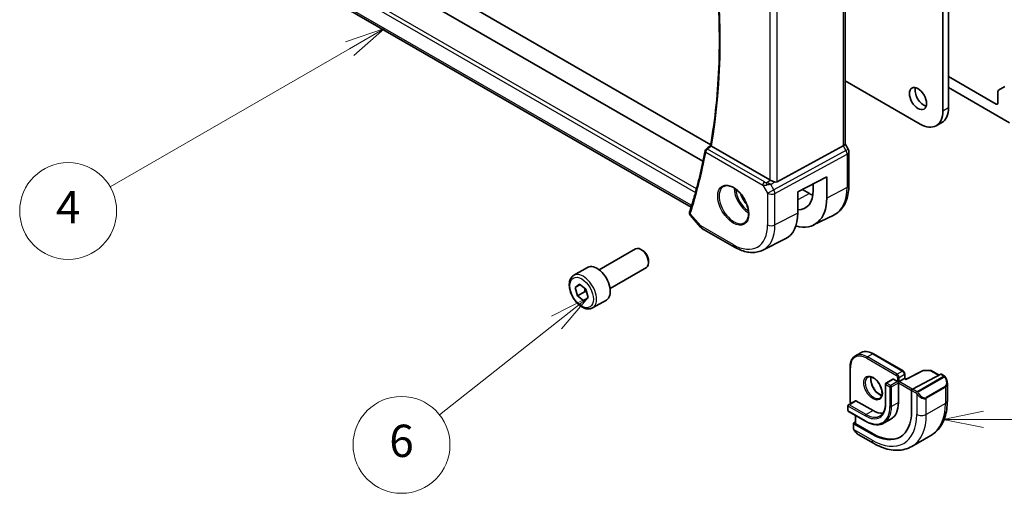
# Model space of a CAD drawing. Units: millimetres. Extents: x 0 to 6101, y 0 to 1124.
# Drawn here: x 617 to 800, y 225 to 313 of the extents above; entities that cross this region are included whole.
import ezdxf

# ---------------------------------------------------------------- set-up
doc = ezdxf.new("R2010")
doc.units = ezdxf.units.MM
for name, color, linetype, lineweight in [('Symbol (TK)', 100, 'Continuous', 18), ('Visible (ISO)', 7, 'Continuous', 35), ('Visible Narrow (ISO)', 7, 'Continuous', 25)]:
    doc.layers.add(name, color=color, linetype=linetype, lineweight=lineweight)
doc.styles.add('Note Text (TK2)', font='MS PGothic.ttf')

# ---------------------------------------------------------------- blocks, each defined once
blk = doc.blocks.new('バルーン4')
at = {"layer": 'Symbol (TK)', "color": 100}
for p, q in [((279.882, 88.194), (277.382, 87.694)), ((279.882, 87.694), (277.382, 87.694)), ((277.382, 87.694), (279.882, 87.194)), ((279.882, 87.694), (298.564, 87.694))]:
    blk.add_line(p, q, dxfattribs=at)
at = {"layer": 'Symbol (TK)'}
blk.add_circle((301.564, 87.694), 3, dxfattribs=at)
at = {"layer": 'Symbol (TK)', "color": 7, "insert": (301.564, 87.688), "char_height": 2, "attachment_point": 5, "style": 'Note Text (TK2)'}
blk.add_mtext('5', dxfattribs=at)
blk = doc.blocks.new('バルーン5')
at = {"layer": 'Symbol (TK)', "color": 100}
for p, q in [((242.821, 111.908), (240.406, 111.091)), ((240.656, 110.658), (242.821, 111.908)), ((240.906, 110.225), (242.821, 111.908)), ((240.656, 110.658), (225.832, 102.099))]:
    blk.add_line(p, q, dxfattribs=at)
at = {"layer": 'Symbol (TK)'}
blk.add_circle((223.234, 100.599), 3, dxfattribs=at)
at = {"layer": 'Symbol (TK)', "color": 7, "insert": (223.234, 100.582), "char_height": 2, "attachment_point": 5, "style": 'Note Text (TK2)'}
blk.add_mtext('4', dxfattribs=at)
blk = doc.blocks.new('バルーン6')
at = {"layer": 'Symbol (TK)', "color": 100}
for p, q in [((255.418, 95.235), (253.146, 94.078)), ((253.456, 93.686), (255.418, 95.235)), ((253.766, 93.293), (255.418, 95.235)), ((253.456, 93.686), (246.215, 87.967))]:
    blk.add_line(p, q, dxfattribs=at)
at = {"layer": 'Symbol (TK)'}
blk.add_circle((243.866, 86.111), 3, dxfattribs=at)
at = {"layer": 'Symbol (TK)', "color": 7, "insert": (243.866, 86.105), "char_height": 2, "attachment_point": 5, "style": 'Note Text (TK2)'}
blk.add_mtext('6', dxfattribs=at)

msp = doc.modelspace()

# ---------------------------------------------------------------- linework, layer by layer
at = {"layer": 'Visible (ISO)'}
for p, q in [((789.6786, 351.802), (789.6786, 297.0151)), ((744.0732, 287.0521), (641.1549, 346.4719)), ((745.4996, 290.1302), (648.7412, 345.9937)), ((788.6179, 343.2288), (788.6179, 296.4027)), ((741.8727, 278.528), (637.6202, 338.7183)), ((770.4526, 330.966), (770.4526, 290.2449)), ((784.3753, 293.9532), (770.4526, 301.9914)), ((798.482, 297.6887), (789.6786, 302.7714)), ((789.6786, 300.7301), (800.9569, 294.2186)), ((798.8356, 300.0099), (798.8356, 297.8928)), ((800.1463, 300.9357), (798.9392, 300.2388)), ((787.3753, 293.656), (788.4359, 294.2684)), ((756.4668, 283.5708), (745.6358, 289.8241)), ((757.8431, 283.2389), (770.1218, 289.9144)), ((771.0258, 289.281), (770.4526, 290.2737)), ((771.1598, 288.781), (771.1598, 282.6054)), ((761.6754, 281.3468), (767.0384, 284.1351)), ((767.0384, 284.1351), (767.0384, 280.2059)), ((762.5403, 281.7965), (763.8338, 281.0496)), ((764.5447, 281.6356), (764.5447, 282.8386)), ((761.6754, 277.4179), (761.6754, 281.3468)), ((741.7313, 276.9658), (743.6123, 274.7938)), ((764.6167, 275.2056), (768.3556, 277.0555)), ((743.8682, 274.5824), (749.8988, 271.1006)), ((755.1738, 270.5335), (759.3562, 272.6028)), ((724.8134, 266.8552), (731.5589, 270.7497)), ((732.8625, 270.4753), (732.5589, 270.6506)), ((720.0817, 265.8554), (722.6273, 267.325)), ((726.8134, 263.3911), (733.5589, 267.2856)), ((733.9731, 268.5517), (733.9731, 268.2011)), ((720.3451, 263.6166), (721.1424, 264.2297)), ((721.2538, 264.1412), (720.3451, 263.6166)), ((720.7515, 262.0478), (720.3451, 263.6166)), ((721.1424, 264.2297), (722.3462, 263.2741)), ((722.3462, 263.2741), (722.7526, 261.7054)), ((722.1657, 262.8643), (720.7515, 262.0478)), ((721.9553, 261.0922), (720.7515, 262.0478)), ((722.7526, 261.7054), (721.9553, 261.0922)), ((723.5817, 259.7932), (726.1273, 261.2629)), ((773.3571, 251.4733), (772.3672, 250.9018)), ((775.7071, 251.2603), (781.2226, 248.076)), ((771.3766, 248.7601), (771.3766, 242.3914)), ((781.5347, 247.5354), (781.5347, 246.7119)), ((784.9385, 248.16), (781.8274, 246.5428)), ((788.252, 247.4608), (782.9685, 244.7142)), ((785.0337, 248.1826), (786.3245, 248.1631)), ((786.4214, 248.1363), (787.9044, 247.2801)), ((788.3573, 247.4677), (788.8566, 247.1794)), ((777.9527, 245.6574), (777.9527, 241.9832)), ((779.3255, 246.5655), (778.0527, 245.8306)), ((779.4255, 246.5556), (780.2033, 246.1065)), ((780.2033, 246.1065), (780.3448, 246.0248)), ((780.4862, 246.1065), (780.3448, 246.0248)), ((780.3448, 246.0248), (780.3448, 245.8615)), ((780.3448, 245.8615), (780.3448, 242.1873)), ((781.4761, 246.678), (780.4862, 246.1065)), ((781.4761, 246.678), (781.5347, 246.7119)), ((781.8275, 246.5428), (781.5347, 246.7119)), ((789.4436, 245.8001), (789.4436, 242.5547)), ((782.8196, 244.4735), (782.8196, 240.5543)), ((770.9877, 241.6362), (770.9877, 240.738)), ((772.3605, 242.5442), (771.0877, 241.8094)), ((772.4605, 242.5343), (775.6425, 240.6972)), ((771.0877, 240.5648), (774.2697, 238.7277)), ((772.4019, 239.8061), (772.4019, 238.3162)), ((772.013, 238.3473), (772.013, 237.4548)), ((772.4019, 238.5936), (772.0716, 238.4229)), ((775.4657, 236.3085), (772.0716, 238.2681)), ((775.6425, 236.3999), (772.4605, 238.237)), ((778.9675, 239.1431), (777.6947, 238.4082)), ((772.9141, 236.2567), (775.7246, 234.634)), ((786.3851, 236.0933), (782.8496, 234.0521))]:
    msp.add_line(p, q, dxfattribs=at)
for centre, radius, start, end in [((744.9447, 288.9254), 0.5, 127.825108, 169.668407), ((770.1598, 288.781), 1, 0, 30), ((744.3682, 275.4484), 1, 220.893395, 240), ((785.0307, 247.9826), 0.2, 89.133843, 117.467599), ((786.3214, 247.9631), 0.2, 60, 89.133843), ((778.1527, 245.6574), 0.2, 120, 180), ((771.1877, 241.6362), 0.2, 120, 180), ((771.1877, 240.738), 0.2, 180, 240)]:
    msp.add_arc(centre, radius, start, end, dxfattribs=at)
msp.add_ellipse((783.9864, 298.7093), major_axis=(-1.125, 1.9486), ratio=0.57735027, dxfattribs=at)
for centre, major_axis, ratio, start_param, end_param in [((785.047, 299.3217), (1.125, -1.9486), 0.57735027, 3.63247533, 5.79230263), ((799.1892, 299.8058), (-0.25, 0.433), 0.57735027, 0, 0.78539816), ((784.3753, 298.8522), (3, -5.1962), 0.57735027, 5.49778714, 7.06858347), ((785.4359, 299.4645), (3, -5.1962), 0.57735027, 0, 0.78539816), ((798.482, 298.0969), (0.25, -0.433), 0.57735027, 5.49778714, 7.06858347), ((-18906.0345, 9973.9742), (25913.4707, 2061.0702), 0.62528976, 5.52199199, 5.52204113), ((769.4526, 290.0058), (0.9964, 0.267), 0.31783725, 5.36046804, 6.19822608), ((757.1739, 284.0505), (-0.9987, -0.083), 0.6252357, 0.73345339, 0.86760152), ((757.1739, 284.4865), (0.6652, -1.2497), 0.59746816, 5.75718659, 6.28845997), ((759.4622, 284.5496), (-3.6001, 6.1922), 0.57936207, 2.80497648, 3.92523325), ((759.463, 284.5491), (5.366, -9.2294), 0.57936207, 5.74404851, 7.0668259), ((763.8338, 287.0742), (-3.6893, 6.39), 0.57735027, 2.35619449, 2.47981043), ((742.5873, 279.2702), (-0.6441, -0.7798), 0.43116621, 5.57022507, 6.06474166), ((754.4161, 281.6384), (-5.1242, 8.9374), 0.57533144, 3.10639349, 3.92872399), ((732.5589, 269.0176), (-1, 1.7321), 0.57735027, 3.14159264, 6.28318531), ((732.8625, 269.1929), (-0.7853, 1.3602), 0.57735027, 3.92699082, 5.49778714), ((724.3773, 264.294), (-1.75, 3.0311), 0.57735027, 3.14159264, 6.28318531), ((788.252, 247.2975), (0.1083, 0.1683), 0.60672809, 0.02906957, 0.81446773), ((779.4255, 246.3923), (-0.1, 0.1732), 0.57735027, 5.49778714, 6.28318531), ((781.8225, 246.3148), (0.005, 0.228), 0.02265903, 0.0124222, 0.77297596), ((782.9685, 244.5509), (-0.1083, -0.1683), 0.60672809, 3.95606039, 5.52685671), ((772.4605, 242.371), (-0.1, 0.1732), 0.57735027, 5.49778714, 6.28318531), ((775.6425, 244.9022), (3.325, -5.7591), 0.57735027, 0, 0.78539816), ((775.4657, 244.8001), (5.2, -9.0067), 0.57735027, 5.49778714, 7.06858347), ((775.6425, 244.9022), (2.575, -4.46), 0.57735027, 5.49778714, 6.02847329), ((772.213, 238.3412), (-0.1999, 0.0086), 0.54637912, 5.52136374, 7.09216007), ((772.6019, 238.3101), (-0.1999, 0.0086), 0.54637912, 0.0235766, 0.80897476), ((775.6425, 244.9022), (5.2066, -9.018), 0.57735027, 5.49778714, 6.22914806)]:
    msp.add_ellipse(centre, major_axis=major_axis, ratio=ratio, start_param=start_param, end_param=end_param, dxfattribs=at)
for points, knots in [([(745.4701, 289.9649), (745.9081, 292.4066), (746.2597, 294.9179), (746.788, 300.0654), (746.9647, 302.7018), (747.142, 308.0851), (747.1426, 310.832), (746.9676, 316.4211), (746.792, 319.2634), (746.3002, 324.6456), (746.0058, 327.1757), (745.646, 329.7305)], [2.956071676, 2.956071676, 2.956071676, 2.956071676, 3.03018045, 3.03018045, 3.104289223, 3.104289223, 3.178397997, 3.178397997, 3.25250677, 3.25250677, 3.316795586, 3.316795586, 3.316795586, 3.316795586]), ([(744.4528, 289.0151), (744.3075, 288.2184), (744.1531, 287.4292), (743.8259, 285.8661), (743.6531, 285.0922), (743.2893, 283.5603), (743.0983, 282.8022), (742.6983, 281.3024), (742.4892, 280.5606), (742.053, 279.0937), (741.826, 278.3685), (741.59, 277.652)], [3.329795313, 3.329795313, 3.329795313, 3.329795313, 3.354001849, 3.354001849, 3.378208385, 3.378208385, 3.402414921, 3.402414921, 3.426621457, 3.426621457, 3.450827993, 3.450827993, 3.450827993, 3.450827993]), ([(745.6001, 289.8472), (745.5676, 289.8707), (745.5415, 289.8908), (745.4964, 289.9283), (745.4813, 289.9434), (745.4711, 289.9585), (745.4697, 289.9623), (745.4701, 289.9649)], [-0.083598216, -0.083598216, -0.083598216, -0.083598216, -0.0679828824, -0.0679828824, -0.0483826398, -0.0483826398, -0.0385217561, -0.0385217561, -0.0385217561, -0.0385217561]), ([(757.3743, 283.2062), (757.3601, 283.2103), (757.3459, 283.2146), (757.2294, 283.2507), (757.115, 283.2933), (756.8873, 283.3841), (756.774, 283.4322), (756.6383, 283.4903), (756.6024, 283.5057), (756.5677, 283.5205)], [0.3797471219, 0.3797471219, 0.3797471219, 0.3797471219, 0.3845079388, 0.3845079388, 0.4191014132, 0.4191014132, 0.4536948877, 0.4536948877, 0.4663146534, 0.4663146534, 0.4663146534, 0.4663146534]), ([(747.9318, 282.3835), (748.1448, 282.4946), (748.3964, 282.5424), (748.9378, 282.4966), (749.2204, 282.4153), (749.7935, 282.1382), (750.0831, 281.9466), (750.6459, 281.4692), (750.919, 281.1834), (751.4201, 280.5453), (751.6477, 280.1928), (752.0328, 279.458), (752.1902, 279.0757), (752.4182, 278.3226), (752.4891, 277.9519), (752.5395, 277.262), (752.5194, 276.9429), (752.3958, 276.3866), (752.2921, 276.1506), (752.0599, 275.8345), (751.9474, 275.7287), (751.8206, 275.648)], [0.81009339, 0.81009339, 0.81009339, 0.81009339, 1.16739552, 1.16739552, 1.48973197, 1.48973197, 1.80121179, 1.80121179, 2.11335072, 2.11335072, 2.42687674, 2.42687674, 2.74073681, 2.74073681, 3.05373071, 3.05373071, 3.36519963, 3.36519963, 3.67873174, 3.67873174, 3.90229559, 3.90229559, 3.90229559, 3.90229559]), ([(771.1598, 282.6054), (771.1598, 282.1127), (771.1247, 281.6343), (770.9808, 280.7168), (770.8721, 280.2775), (770.5769, 279.4497), (770.3904, 279.0611), (769.9375, 278.3503), (769.6709, 278.0282), (769.0636, 277.4715), (768.7231, 277.2373), (768.3556, 277.0555)], [3.141592654, 3.141592654, 3.141592654, 3.141592654, 3.306085563, 3.306085563, 3.470578472, 3.470578472, 3.635071382, 3.635071382, 3.799564291, 3.799564291, 3.9640572, 3.9640572, 3.9640572, 3.9640572]), ([(741.5696, 277.5806), (741.5573, 277.5304), (741.5511, 277.4781), (741.5512, 277.376), (741.5573, 277.3264), (741.5784, 277.2347), (741.593, 277.1927), (741.6271, 277.1163), (741.6465, 277.0818), (741.6876, 277.0193), (741.7092, 276.9912), (741.7313, 276.9658)], [-0.0845198706, -0.0845198706, -0.0845198706, -0.0845198706, -0.078798679, -0.078798679, -0.0730774873, -0.0730774873, -0.0673562957, -0.0673562957, -0.061635104, -0.061635104, -0.0559139124, -0.0559139124, -0.0559139124, -0.0559139124]), ([(741.59, 277.652), (741.5885, 277.6474), (741.5871, 277.6428), (741.5842, 277.6336), (741.5827, 277.6289), (741.5799, 277.6195), (741.5786, 277.6147), (741.5759, 277.6052), (741.5746, 277.6003), (741.572, 277.5906), (741.5708, 277.5856), (741.5696, 277.5806)], [0, 0, 0, 0, 0.00106665877, 0.00106665877, 0.00213331753, 0.00213331753, 0.0031999763, 0.0031999763, 0.00426663507, 0.00426663507, 0.00533329383, 0.00533329383, 0.00533329383, 0.00533329383]), ([(749.8988, 271.1006), (750.2538, 270.8957), (750.613, 270.719), (751.3351, 270.4278), (751.698, 270.3133), (752.4224, 270.1532), (752.784, 270.1076), (753.4981, 270.0926), (753.8507, 270.1234), (754.5336, 270.2671), (754.8638, 270.3802), (755.1738, 270.5335)], [1.570796327, 1.570796327, 1.570796327, 1.570796327, 1.720462683, 1.720462683, 1.870129039, 1.870129039, 2.019795395, 2.019795395, 2.169461751, 2.169461751, 2.319128107, 2.319128107, 2.319128107, 2.319128107]), ([(723.5817, 259.7932), (723.3926, 259.684), (723.1787, 259.6196), (722.7174, 259.5798), (722.469, 259.6117), (721.9434, 259.7707), (721.6659, 259.9104), (721.1222, 260.2837), (720.8567, 260.5209), (720.3703, 261.0619), (720.1493, 261.3653), (719.7707, 262.0086), (719.6129, 262.3481), (719.3747, 263.0344), (719.2947, 263.381), (719.2244, 264.0523), (719.2348, 264.3769), (719.3575, 264.9649), (719.4676, 265.231), (719.7545, 265.6162), (719.9069, 265.7545), (720.0817, 265.8554)], [2.17085955, 2.17085955, 2.17085955, 2.17085955, 2.43470473, 2.43470473, 2.72263482, 2.72263482, 3.05058668, 3.05058668, 3.39020157, 3.39020157, 3.72718682, 3.72718682, 4.06250056, 4.06250056, 4.39922211, 4.39922211, 4.7387826, 4.7387826, 5.06861583, 5.06861583, 5.3124522, 5.3124522, 5.3124522, 5.3124522]), ([(772.3672, 250.9018), (772.2389, 250.8277), (772.1208, 250.7361), (771.9093, 250.5221), (771.816, 250.3998), (771.6559, 250.1294), (771.5892, 249.9814), (771.4826, 249.6642), (771.4427, 249.495), (771.3898, 249.1394), (771.3766, 248.953), (771.3766, 248.7601)], [3.926990817, 3.926990817, 3.926990817, 3.926990817, 4.08407045, 4.08407045, 4.241150082, 4.241150082, 4.398229715, 4.398229715, 4.555309348, 4.555309348, 4.71238898, 4.71238898, 4.71238898, 4.71238898]), ([(773.3571, 251.4733), (773.4854, 251.5474), (773.6238, 251.6039), (773.9149, 251.68), (774.0675, 251.6997), (774.3816, 251.7031), (774.5432, 251.6869), (774.8712, 251.6206), (775.0377, 251.5705), (775.3721, 251.4386), (775.5401, 251.3568), (775.7071, 251.2603)], [2.35619449, 2.35619449, 2.35619449, 2.35619449, 2.513274123, 2.513274123, 2.670353756, 2.670353756, 2.827433388, 2.827433388, 2.984513021, 2.984513021, 3.141592654, 3.141592654, 3.141592654, 3.141592654]), ([(774.6589, 246.9324), (774.7799, 247.0022), (774.9263, 247.0329), (775.2433, 247.0017), (775.4035, 246.9543), (775.7292, 246.7934), (775.8937, 246.6836), (776.2155, 246.4097), (776.3727, 246.2454), (776.6625, 245.8776), (776.7949, 245.674), (777.0198, 245.2492), (777.1123, 245.028), (777.2476, 244.5928), (777.2906, 244.3789), (777.3247, 243.9826), (777.3161, 243.8), (777.2539, 243.4837), (777.2, 243.3507), (777.0684, 243.1541), (776.9942, 243.0845), (776.9089, 243.0353)], [2.35619449, 2.35619449, 2.35619449, 2.35619449, 2.7484467, 2.7484467, 3.06946158, 3.06946158, 3.37455122, 3.37455122, 3.68124302, 3.68124302, 3.99030891, 3.99030891, 4.29997222, 4.29997222, 4.60822511, 4.60822511, 4.91377517, 4.91377517, 5.22107933, 5.22107933, 5.49778714, 5.49778714, 5.49778714, 5.49778714]), ([(775.2916, 246.9796), (775.2682, 246.89), (775.2525, 246.7909), (775.2341, 246.5075), (775.2469, 246.3101), (775.3232, 245.8945), (775.387, 245.6763), (775.5605, 245.2414), (775.6707, 245.025), (775.9261, 244.6177), (776.0714, 244.427), (776.3806, 244.0923), (776.5444, 243.9481), (776.8706, 243.7204), (777.0329, 243.6365), (777.2125, 243.5752), (777.2395, 243.5669), (777.2662, 243.5595)], [4.45597691, 4.45597691, 4.45597691, 4.45597691, 4.64025791, 4.64025791, 4.94534755, 4.94534755, 5.25203935, 5.25203935, 5.56110524, 5.56110524, 5.87076855, 5.87076855, 6.17902144, 6.17902144, 6.4845715, 6.4845715, 6.53959737, 6.53959737, 6.53959737, 6.53959737]), ([(781.5347, 247.5354), (781.5347, 247.5792), (781.5289, 247.6221), (781.5086, 247.7061), (781.494, 247.7471), (781.4576, 247.826), (781.4357, 247.8639), (781.3856, 247.9349), (781.3574, 247.968), (781.2948, 248.0276), (781.2605, 248.0541), (781.2226, 248.076)], [1.57079633, 1.57079633, 1.57079633, 1.57079633, 1.88495559, 1.88495559, 2.19911486, 2.19911486, 2.51327412, 2.51327412, 2.82743339, 2.82743339, 3.14159265, 3.14159265, 3.14159265, 3.14159265]), ([(788.8566, 247.1794), (788.8749, 247.1689), (788.892, 247.1575), (788.9339, 247.1281), (788.9587, 247.1092), (789.0021, 247.0693), (789.0208, 247.0495), (789.0602, 247.0029), (789.0803, 246.9752), (789.1136, 246.9237), (789.128, 246.9002), (789.158, 246.8473), (789.1735, 246.8178), (789.1883, 246.788)], [0, 0, 0, 0, 0.0070643197, 0.0070643197, 0.0176733624, 0.0176733624, 0.0259895328, 0.0259895328, 0.0361442836, 0.0361442836, 0.0443949508, 0.0443949508, 0.0543815384, 0.0543815384, 0.0543815384, 0.0543815384]), ([(789.1883, 246.788), (789.2207, 246.7232), (789.2504, 246.6573), (789.3039, 246.5246), (789.3277, 246.4576), (789.369, 246.3237), (789.3864, 246.2567), (789.4147, 246.1236), (789.4255, 246.0576), (789.4399, 245.9272), (789.4436, 245.863), (789.4436, 245.8001)], [-1.466456207, -1.466456207, -1.466456207, -1.466456207, -1.330244598, -1.330244598, -1.194032989, -1.194032989, -1.057821381, -1.057821381, -0.921609772, -0.921609772, -0.785398163, -0.785398163, -0.785398163, -0.785398163]), ([(771.3766, 242.3914), (771.3766, 242.3476), (771.3825, 242.3047), (771.4028, 242.2207), (771.4173, 242.1797), (771.4513, 242.1062), (771.4698, 242.0732), (771.4907, 242.042)], [4.71238898, 4.71238898, 4.71238898, 4.71238898, 5.026548246, 5.026548246, 5.340707511, 5.340707511, 5.612195781, 5.612195781, 5.612195781, 5.612195781]), ([(777.9527, 241.9832), (777.9527, 241.7635), (777.9377, 241.5536), (777.8789, 241.1588), (777.8351, 240.9739), (777.7209, 240.6339), (777.6505, 240.4788), (777.4861, 240.2012), (777.3923, 240.0788), (777.1837, 239.8678), (777.0691, 239.7791), (776.9447, 239.7073)], [4.71238898, 4.71238898, 4.71238898, 4.71238898, 4.869468613, 4.869468613, 5.026548246, 5.026548246, 5.183627878, 5.183627878, 5.340707511, 5.340707511, 5.497787144, 5.497787144, 5.497787144, 5.497787144]), ([(789.4436, 242.5547), (789.4436, 241.9957), (789.4056, 241.452), (789.2498, 240.4057), (789.1319, 239.903), (788.8119, 238.9505), (788.6097, 238.5006), (788.1177, 237.6697), (787.8277, 237.2888), (787.1643, 236.6175), (786.7909, 236.3276), (786.3851, 236.0933)], [4.71238898, 4.71238898, 4.71238898, 4.71238898, 4.869468613, 4.869468613, 5.026548246, 5.026548246, 5.183627878, 5.183627878, 5.340707511, 5.340707511, 5.497787144, 5.497787144, 5.497787144, 5.497787144]), ([(774.2697, 238.7277), (774.5164, 238.5853), (774.7639, 238.4648), (775.2556, 238.2708), (775.4997, 238.1974), (775.9792, 238.1005), (776.2145, 238.077), (776.6705, 238.082), (776.8912, 238.1105), (777.311, 238.2204), (777.5101, 238.3017), (777.6947, 238.4082)], [0, 0, 0, 0, 0.157079633, 0.157079633, 0.314159265, 0.314159265, 0.471238898, 0.471238898, 0.628318531, 0.628318531, 0.785398163, 0.785398163, 0.785398163, 0.785398163]), ([(772.1861, 236.9718), (772.1528, 237.0222), (772.1214, 237.0742), (772.0815, 237.1521), (772.07, 237.1768), (772.0501, 237.2278), (772.0414, 237.254), (772.0273, 237.308), (772.0226, 237.336), (772.0155, 237.3936), (772.013, 237.4235), (772.013, 237.4548)], [0, 0, 0, 0, 0.0181403854, 0.0181403854, 0.0262815786, 0.0262815786, 0.034574145, 0.034574145, 0.0439078743, 0.0439078743, 0.0543799058, 0.0543799058, 0.0543799058, 0.0543799058]), ([(772.1861, 236.9718), (772.2261, 236.9114), (772.2683, 236.8527), (772.3565, 236.74), (772.4026, 236.6859), (772.4979, 236.5832), (772.5472, 236.5346), (772.6483, 236.4436), (772.7002, 236.4012), (772.8058, 236.3235), (772.8596, 236.2882), (772.9141, 236.2567)], [-1.466456207, -1.466456207, -1.466456207, -1.466456207, -1.330244598, -1.330244598, -1.194032989, -1.194032989, -1.057821381, -1.057821381, -0.921609772, -0.921609772, -0.785398163, -0.785398163, -0.785398163, -0.785398163]), ([(775.7246, 234.634), (776.2087, 234.3545), (776.6986, 234.1156), (777.6827, 233.7274), (778.177, 233.5781), (779.1618, 233.379), (779.6525, 233.3293), (780.6181, 233.3399), (781.0931, 233.4006), (782.0061, 233.6394), (782.4438, 233.8178), (782.8496, 234.0521)], [0, 0, 0, 0, 0.157079633, 0.157079633, 0.314159265, 0.314159265, 0.471238898, 0.471238898, 0.628318531, 0.628318531, 0.785398163, 0.785398163, 0.785398163, 0.785398163])]:
    msp.add_open_spline(points, degree=3, knots=knots, dxfattribs=at)
msp.add_open_spline([(745.6001, 289.8472), (745.6117, 289.8388), (745.6237, 289.8311), (745.6358, 289.8241)], degree=3, dxfattribs=at)
for points, weights in [([(722.1092, 263.4622), (722.1559, 263.1942), (722.1657, 262.8643)], [1.06935094927, 1.05247559233, 1]), ([(722.1657, 262.8643), (722.3473, 262.7767), (722.4979, 262.6885)], [1, 1.03225908326, 1.05106445183])]:
    msp.add_rational_spline(points, weights, degree=2, dxfattribs=at)
at = {"layer": 'Visible Narrow (ISO)'}
for p, q in [((635.9696, 342.8761), (742.684, 281.2645)), ((742.8677, 281.9378), (636.2213, 343.5101)), ((741.8802, 278.8619), (637.295, 339.2442)), ((770.1218, 330.7766), (770.1218, 289.9144)), ((756.4668, 324.0135), (756.4668, 283.5708)), ((757.8431, 283.2389), (757.8431, 324.686)), ((788.6179, 296.4027), (789.6786, 297.0151)), ((798.482, 297.6887), (798.8356, 297.8928)), ((755.5051, 283.1994), (744.9138, 289.3143)), ((770.6221, 289.0479), (757.2271, 281.7655)), ((770.1218, 289.9144), (770.6221, 289.0479)), ((770.6221, 289.0479), (771.0258, 289.281)), ((744.5911, 288.7213), (755.1824, 282.6064)), ((757.4339, 281.0696), (770.8289, 288.352)), ((770.8289, 288.352), (770.8289, 282.1764)), ((755.9233, 283.0724), (756.5677, 283.5205)), ((755.1824, 282.6064), (756.0577, 281.0904)), ((756.0577, 281.0904), (757.2271, 281.7655)), ((756.6758, 282.7204), (757.3743, 283.2062)), ((757.2271, 281.7655), (756.6758, 282.7204)), ((770.8289, 282.1764), (767.0384, 280.2059)), ((756.0577, 281.0904), (756.0577, 275.2338)), ((757.4339, 275.213), (757.4339, 281.0696)), ((763.8338, 281.0496), (761.6754, 279.8905)), ((741.9517, 278.7794), (741.8802, 278.8619)), ((743.6611, 275.0402), (741.7114, 277.2915)), ((761.6754, 277.4179), (757.4339, 275.213)), ((749.6917, 271.5584), (743.6611, 275.0402)), ((775.6071, 251.2504), (774.6172, 250.6789)), ((780.1326, 247.4945), (774.6172, 250.6789)), ((775.6071, 251.2504), (781.1226, 248.0661)), ((771.4352, 242.3098), (771.4352, 248.6785)), ((774.4758, 250.4339), (779.9912, 247.2496)), ((781.1226, 248.0661), (780.1326, 247.4945)), ((780.2033, 246.8822), (780.2033, 246.1065)), ((780.4862, 246.8822), (781.4761, 247.4537)), ((780.4862, 246.1065), (780.4862, 246.8822)), ((781.4761, 247.4537), (781.4761, 246.678)), ((781.8225, 246.4781), (785.0307, 248.1459)), ((788.7552, 247.029), (783.9795, 244.2718)), ((784.0795, 244.1662), (788.8552, 246.9235)), ((785.0307, 248.1459), (786.3214, 248.1264)), ((786.3214, 248.1264), (787.8427, 247.2481)), ((788.252, 247.4608), (788.7566, 247.1695)), ((778.0113, 245.5758), (778.7891, 245.1267)), ((778.0113, 241.9015), (778.0113, 245.5758)), ((778.1527, 245.8207), (779.4255, 246.5556)), ((778.9305, 245.3716), (778.1527, 245.8207)), ((778.7891, 245.1267), (778.7891, 241.4525)), ((780.2033, 246.1065), (778.9305, 245.3716)), ((779.072, 245.1267), (780.3448, 245.8615)), ((779.072, 241.4525), (779.072, 245.1267)), ((780.3448, 245.8615), (782.8196, 244.4327)), ((782.9351, 244.6926), (780.4862, 246.1065)), ((781.4761, 246.678), (781.8225, 246.4781)), ((789.0361, 245.178), (785.5006, 243.1368)), ((785.542, 242.9974), (789.0775, 245.0386)), ((789.0775, 245.0386), (789.0775, 242.0444)), ((782.8196, 244.4735), (783.5947, 244.026)), ((783.7361, 244.271), (782.9685, 244.7142)), ((783.7742, 243.8444), (783.7742, 240.0032)), ((771.0463, 240.6564), (771.0463, 241.5545)), ((771.0463, 241.5545), (774.2283, 239.7174)), ((771.1877, 241.7995), (772.4605, 242.5343)), ((774.3697, 239.9624), (771.1877, 241.7995)), ((780.3448, 242.1873), (779.072, 241.4525)), ((785.542, 240.0032), (785.542, 242.9974)), ((789.0775, 242.0444), (785.542, 240.0032)), ((774.2283, 238.8193), (771.0463, 240.6564)), ((772.4605, 238.237), (772.4605, 239.7722)), ((775.6425, 240.6972), (774.3697, 239.9624)), ((772.0716, 237.3731), (772.0716, 238.2681)), ((775.4657, 235.2063), (772.1391, 237.1269)), ((775.6425, 236.3999), (775.4657, 236.3085))]:
    msp.add_line(p, q, dxfattribs=at)
for centre, major_axis, ratio, start_param, end_param in [((650.6462, 365.0788), (-68.321, 118.3355), 0.57735027, 3.74299455, 4.10267314), ((744.9447, 288.9254), (-0.4919, 0.0897), 0.67517401, 0, 0.89895936), ((744.9447, 288.9254), (0.25, 0.433), 0.57735027, 0.87266463, 2.35619449), ((744.9447, 288.9254), (-0.3066, 0.3949), 0.56500652, 5.42283777, 6.28318531), ((770.1598, 288.781), (0.4776, -0.8786), 0.53370151, 0.80021487, 1.58447784), ((649.5856, 364.4664), (-68.3866, 118.4491), 0.57735027, 3.61775548, 3.73878816), ((770.1598, 288.781), (1, 0), 0.57735027, 5.44542727, 6.28318531), ((749.8282, 278.988), (1.945, -3.3688), 0.57735027, 3.11689743, 6.30788053), ((752.525, 280.5451), (1.8784, -3.2534), 0.57735027, 3.92825549, 5.49652247), ((752.6615, 280.6239), (-1.7784, 3.0803), 0.57735027, 0.85247544, 2.28911721), ((755.536, 282.8105), (-0.25, -0.433), 0.57735027, 4.01425728, 5.49778714), ((755.8586, 283.0682), (1.0047, 0.2454), 0.41510061, 3.87768144, 4.61200076), ((755.8278, 283.4571), (-0.5871, 0.1624), 0.59831884, 1.1617686, 1.89608792), ((755.9541, 282.6835), (-0.0353, -0.4988), 0.1830009, 3.83117708, 4.83543902), ((756.2135, 282.4535), (1.0697, 0.1393), 0.2136044, 1.09626823, 1.88038536), ((756.2135, 282.4535), (-0.9635, 0.5203), 0.42935911, 4.45384776, 5.23796489), ((756.7648, 281.4986), (-0.4776, 0.8786), 0.53370151, 3.94180752, 4.72607049), ((763.0897, 286.6446), (5.4724, -9.4785), 0.57735027, 6.24611892, 7.06858347), ((770.1598, 282.6054), (1, 0), 0.57735027, 5.44542727, 6.28318531), ((752.6615, 280.6239), (1.1885, -2.0585), 0.57735027, 4.20924838, 5.21552958), ((756.7648, 281.4986), (1, 0), 0.57735027, 3.92699082, 5.44542727), ((742.0553, 277.4621), (-0.4857, 0.1185), 0.78539862, 0, 0.92032197), ((742.065, 277.4956), (-0.4749, 0.1564), 0.72566976, 0, 0.99566202), ((744.3682, 275.4484), (-0.7559, -0.6547), 0.25819889, 5.64266299, 6.28318531), ((744.3682, 275.4484), (-0.5, -0.866), 0.57735027, 5.49778714, 6.28318531), ((749.6917, 278.9092), (4.5014, -7.7967), 0.57735027, 5.49778714, 7.06858347), ((750.3618, 279.2961), (5.0008, -8.6616), 0.57735027, 6.24611892, 7.06858347), ((756.7648, 275.6421), (-1, 0), 0.57735027, 0.78539816, 2.30383461), ((750.3988, 271.9667), (-0.5, -0.866), 0.57735027, 5.49778714, 6.28318531), ((721.8317, 262.8243), (1.75, -3.0311), 0.57735027, 0, 3.14159267), ((774.4758, 246.923), (-2.15, 3.7239), 0.57735027, 5.49778714, 7.06858347), ((774.6172, 247.0046), (-2.25, 3.8971), 0.57735027, 5.49778714, 6.28318531), ((775.6071, 247.5762), (-2.25, 3.8971), 0.57735027, 5.49778714, 6.28318531), ((774.6172, 250.5156), (-0.1, -0.1732), 0.57735027, 3.92699082, 5.49778714), ((775.6071, 251.0871), (0.1, 0.1732), 0.57735027, 0, 0.78539816), ((771.5766, 248.7601), (-0.2, 0), 0.57735027, 0, 0.78539816), ((775.7839, 244.9838), (1.125, -1.9486), 0.57735027, 3.14159265, 6.28318531), ((776.7739, 245.5554), (1.125, -1.9486), 0.57735027, 3.61847775, 5.80630021), ((780.1326, 247.3312), (0.1, 0.1732), 0.57735027, 0.78539816, 2.35619449), ((779.9912, 247.0046), (0.15, -0.2598), 0.57735027, 0.78539816, 2.35619449), ((780.1326, 247.0863), (-0.25, 0.433), 0.57735027, 3.92699082, 5.49778714), ((780.3448, 246.9638), (-0.2, 0), 0.57735027, 0.78539816, 2.35619449), ((781.1226, 247.9028), (0.1, 0.1732), 0.57735027, 0, 0.78539816), ((781.1226, 247.6578), (0.25, -0.433), 0.57735027, 0.78539816, 2.35619449), ((781.3347, 247.5354), (0.2, 0), 0.57735027, 5.49778714, 6.28318531), ((785.0307, 247.9826), (-0.0922, 0.1775), 0.54634285, 5.52263154, 6.28318531), ((785.0307, 247.9826), (0.003, 0.2), 0.02137339, 0, 0.61564128), ((786.3214, 247.9631), (0.003, 0.2), 0.02137339, 0, 0.61564128), ((786.3214, 247.9631), (0.1, 0.1732), 0.57735027, 0, 0.78539816), ((788.7552, 246.8657), (-0.1, 0.1732), 0.57735027, 4.71238898, 5.49778714), ((788.7566, 247.0062), (0.1, 0.1732), 0.57735027, 0, 0.78539816), ((778.1527, 245.6574), (-0.2, 0), 0.57735027, 0, 0.78539816), ((778.1527, 245.6574), (0.1, 0.1732), 0.57735027, 0.78539816, 2.35619449), ((778.1527, 245.6574), (-0.1, 0.1732), 0.57735027, 5.49778714, 6.28318531), ((778.9305, 245.2083), (-0.1, -0.1732), 0.57735027, 3.92699082, 5.49778714), ((778.9305, 245.2083), (0.2, 0), 0.57735027, 3.92699082, 5.49778714), ((778.9305, 245.2083), (-0.1, 0.1732), 0.57735027, 3.92699082, 5.49778714), ((788.2936, 246.464), (0.7425, -1.286), 0.57735027, 0, 1.46645621), ((788.9361, 245.1203), (0.1, -0.1732), 0.57735027, 0.78539816, 1.57079633), ((788.1936, 246.4063), (0.9283, -1.3395), 0.624963, 6.23160918, 7.01700735), ((789.0094, 246.6987), (0.1789, 0.0894), 0.0426352, 0, 0.9566049), ((783.7361, 244.1077), (0.1, 0.1732), 0.57735027, 0.78539816, 2.35619449), ((783.997, 243.8048), (-0.1669, -0.1103), 0.0426352, 0.68790397, 2.18498776), ((784.6581, 244.365), (0.9283, -1.3395), 0.624963, 4.76515298, 6.23160918), ((783.9795, 244.1085), (0.1, -0.1732), 0.57735027, 1.57079633, 2.35619449), ((784.7581, 244.4228), (0.7425, -1.286), 0.57735027, 4.8167291, 6.28318531), ((771.1877, 241.6362), (-0.2, 0), 0.57735027, 0, 0.78539816), ((771.1877, 241.6362), (0.1, 0.1732), 0.57735027, 0.78539816, 2.35619449), ((771.1877, 241.6362), (-0.1, 0.1732), 0.57735027, 5.49778714, 6.28318531), ((771.5766, 242.3914), (-0.2, 0), 0.57735027, 0, 0.78539816), ((771.6473, 242.1873), (-0.15, 0.2598), 0.57735027, 0.78539816, 1.72975617), ((774.2283, 244.0857), (2.675, -4.6332), 0.57735027, 5.49778714, 7.06858347), ((774.2283, 244.0857), (3.225, -5.5859), 0.57735027, 5.49778714, 7.06858347), ((774.3697, 244.1673), (3.325, -5.7591), 0.57735027, 0, 0.78539816), ((778.1527, 241.9832), (-0.2, 0), 0.57735027, 0, 0.78539816), ((778.9305, 241.5341), (-0.2, 0), 0.57735027, 0.78539816, 2.35619449), ((785.4006, 243.0791), (0.1, -0.1732), 0.57735027, 0.78539816, 1.57079633), ((779.8851, 247.3517), (6.5, -11.2583), 0.57735027, 0, 0.78539816), ((788.1936, 242.5547), (1.25, 0), 0.57735027, 5.49778714, 6.28318531), ((771.1877, 240.738), (-0.2, 0), 0.57735027, 0, 0.78539816), ((771.1877, 240.738), (-0.1, -0.1732), 0.57735027, 5.49778714, 6.28318531), ((774.3697, 239.7991), (-0.1, -0.1732), 0.57735027, 3.92699082, 5.49778714), ((774.3697, 244.1673), (2.575, -4.46), 0.57735027, 5.49778714, 6.28318531), ((775.4657, 244.8001), (5.875, -10.1758), 0.57735027, 5.49778714, 7.06858347), ((776.3496, 245.3104), (6.5, -11.2583), 0.57735027, 0, 0.78539816), ((784.6581, 240.5135), (-1.25, 0), 0.57735027, 0.78539816, 2.35619449), ((774.3697, 238.9009), (-0.1, -0.1732), 0.57735027, 5.49778714, 6.28318531), ((772.213, 237.4548), (-0.2, 0), 0.57735027, 0, 0.78539816), ((772.353, 237.0821), (-0.1669, -0.1103), 0.0426352, 6.28318506, 6.82366419), ((773.0141, 237.6423), (0.6959, -1.4737), 0.624963, 4.86830522, 5.54936327), ((776.3496, 235.7166), (-0.625, -1.0825), 0.57735027, 5.49778714, 6.28318531)]:
    msp.add_ellipse(centre, major_axis=major_axis, ratio=ratio, start_param=start_param, end_param=end_param, dxfattribs=at)
for centre, major_axis in [((749.6917, 278.9092), (2.0449, -3.5419)), ((721.5488, 262.661), (1.55, -2.6847)), ((775.6425, 244.9022), (1.225, -2.1218))]:
    msp.add_ellipse(centre, major_axis=major_axis, ratio=0.57735027, dxfattribs=at)
for points, knots in [([(744.9138, 289.3143), (744.9781, 289.3642), (745.0424, 289.4142), (745.1067, 289.4641), (745.2706, 289.5913), (745.4345, 289.7185), (745.5983, 289.8458)], [0.09638199, 0.09638199, 0.09638199, 0.09638199, 0.125980707, 0.125980707, 0.125980707, 0.201410663, 0.201410663, 0.201410663, 0.201410663]), ([(741.7313, 276.9658), (741.7128, 276.9872), (741.6977, 277.0108), (741.6729, 277.0706), (741.6664, 277.1085), (741.6716, 277.1757), (741.6774, 277.2027), (741.6871, 277.2303)], [0.0559139124, 0.0559139124, 0.0559139124, 0.0559139124, 0.0649277431, 0.0649277431, 0.0769844369, 0.0769844369, 0.0845198706, 0.0845198706, 0.0845198706, 0.0845198706]), ([(741.6871, 277.2303), (741.6905, 277.2401), (741.6942, 277.25), (741.7023, 277.2704), (741.7067, 277.2809), (741.7114, 277.2915)], [-0.00533329383, -0.00533329383, -0.00533329383, -0.00533329383, -0.00266664692, -0.00266664692, 0, 0, 0, 0]), ([(788.7566, 247.1695), (788.8056, 247.1413), (788.8269, 247.0797), (788.7804, 247.045), (788.7724, 247.0391), (788.7635, 247.0339), (788.7552, 247.029)], [0, 0, 0, 0, 0.85378669, 0.85378669, 0.85378669, 1, 1, 1, 1]), ([(788.8552, 246.9235), (788.9103, 246.9553), (788.9855, 246.9336), (789.0471, 246.857), (789.0739, 246.8236), (789.0942, 246.7868), (789.1094, 246.7564)], [0, 0, 0, 0, 0.69625733, 0.69625733, 0.69625733, 1, 1, 1, 1]), ([(783.9795, 244.2718), (783.9306, 244.2436), (783.8238, 244.2299), (783.764, 244.2563), (783.7537, 244.2609), (783.7446, 244.2661), (783.7361, 244.271)], [0, 0, 0, 0, 0.85253061, 0.85253061, 0.85253061, 1, 1, 1, 1]), ([(784.097, 243.8625), (784.0444, 243.9421), (783.996, 244.0954), (784.0473, 244.1441), (784.0562, 244.1525), (784.0678, 244.1595), (784.0795, 244.1662)], [0, 0, 0, 0, 0.85304448, 0.85304448, 0.85304448, 1, 1, 1, 1])]:
    msp.add_open_spline(points, degree=3, knots=knots, dxfattribs=at)
for points in [[(745.5983, 289.8458), (745.5989, 289.8462), (745.5995, 289.8467), (745.6001, 289.8472)], [(783.5947, 244.026), (783.6206, 244.0111), (783.7524, 243.8732), (783.7742, 243.8444)], [(783.7742, 243.8444), (783.7839, 243.8317), (783.8614, 243.7281), (783.8711, 243.7151)], [(772.1391, 237.1269), (772.1251, 237.1601), (772.0716, 237.3432), (772.0716, 237.3731)], [(772.2123, 236.9839), (772.204, 236.9978), (772.1453, 237.1121), (772.1391, 237.1269)]]:
    msp.add_open_spline(points, degree=3, dxfattribs=at)

# ---------------------------------------------------------------- block references
at = {"layer": 'Symbol (TK)', "xscale": 3, "yscale": 3, "zscale": 3}
for name in ['バルーン5', 'バルーン6', 'バルーン4']:
    msp.add_blockref(name, (-43.5, -24), dxfattribs=at)

doc.saveas('drawing.dxf')
